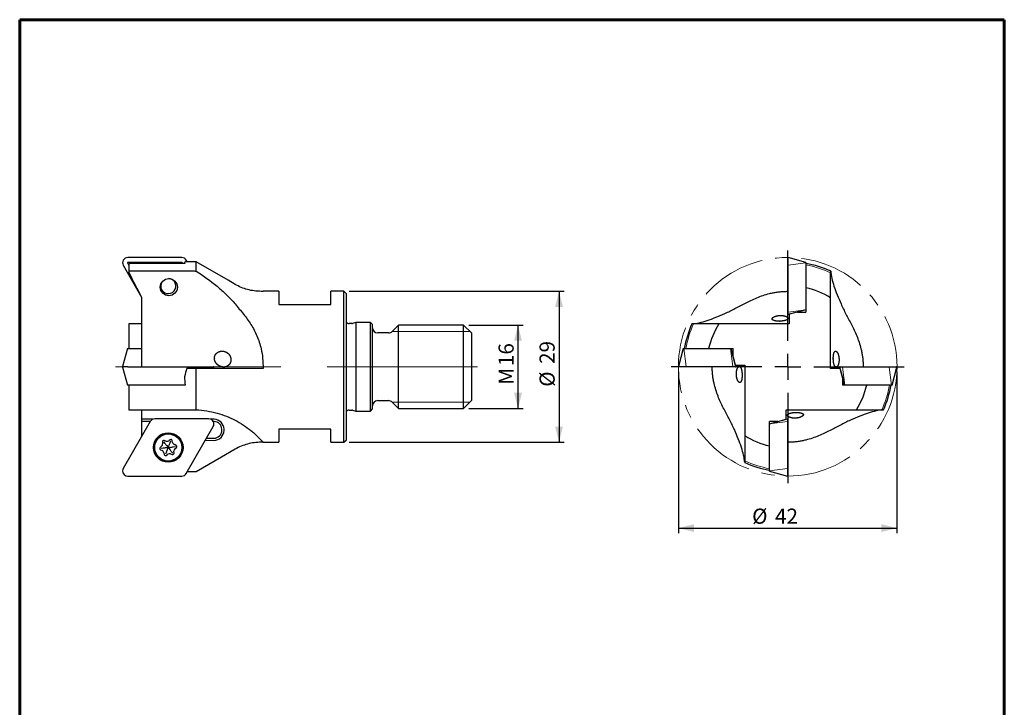
# Model space of a CAD drawing. Units: millimetres. Extents: x 15 to 204, y 6 to 291.
# Drawn here: x 15 to 204, y 159 to 291 of the extents above; entities that cross this region are included whole.
import ezdxf

# ---------------------------------------------------------------- set-up
doc = ezdxf.new("R2010")
doc.units = ezdxf.units.MM
doc.linetypes.add('CENTERX2', pattern=[20.32, 12.7, -2.54, 2.54, -2.54])
doc.layers.add('DÜNNE_LINIE', color=7, linetype='Continuous')
doc.styles.add('SLDTEXTSTYLE1', font='TXT', dxfattribs={"width": 0.75})
doc.dimstyles.new('SLDDIMSTYLE0', dxfattribs={"dimtxt": 2.910417, "dimasz": 3, "dimexe": 0, "dimexo": 0.0625, "dimgap": 0.727604, "dimtad": 1, "dimdec": 3, "dimrnd": 1e-09, "dimzin": 12, "dimdsep": 46, "dimtxsty": 'SLDTEXTSTYLE1', "dimsah": 1, "dimcen": 0.09, "dimadec": 0, "dimazin": 3, "dimtfac": 1, "dimtofl": 0, "dimtmove": 0, "dimatfit": 3, "dimfxl": 1, "dimfrac": 2, "dimtolj": 1, "dimtzin": 12, "dimarcsym": 0})

# ---------------------------------------------------------------- blocks, each defined once
blk = doc.blocks.new('_D')
at = {"layer": 'DÜNNE_LINIE', "color": 7}
for p, q in [((101, 232.77), (111.47, 232.77)), ((110.47, 216.77), (110.47, 232.77)), ((101, 216.77), (111.47, 216.77))]:
    blk.add_line(p, q, dxfattribs=at)
for points in [[(110.47, 232.77), (109.72, 229.77), (111.22, 229.77)], [(110.47, 216.77), (111.22, 219.77), (109.72, 219.77)]]:
    blk.add_solid(points, dxfattribs=at)
at = {"layer": 'DÜNNE_LINIE', "color": 7, "char_height": 2.91, "attachment_point": 1, "rotation": 90, "style": 'SLDTEXTSTYLE1'}
for s, insert in [('16', (106.72, 224.91)), ('M', (106.72, 221.34))]:
    blk.add_mtext(s, dxfattribs=dict(at, insert=insert))
blk = doc.blocks.new('_D_1')
at = {"layer": 'DÜNNE_LINIE', "color": 7}
for p, q in [((78, 239.27), (119.35, 239.27)), ((118.35, 239.27), (118.35, 210.27)), ((78, 210.27), (119.35, 210.27))]:
    blk.add_line(p, q, dxfattribs=at)
for points in [[(118.35, 239.27), (117.6, 236.27), (119.1, 236.27)], [(118.35, 210.27), (119.1, 213.27), (117.6, 213.27)]]:
    blk.add_solid(points, dxfattribs=at)
at = {"layer": 'DÜNNE_LINIE', "color": 7, "char_height": 2.91, "attachment_point": 1, "rotation": 90, "style": 'SLDTEXTSTYLE1'}
for s, insert in [('29', (114.6, 225.32)), ('%%c', (114.6, 220.93))]:
    blk.add_mtext(s, dxfattribs=dict(at, insert=insert))
blk = doc.blocks.new('_D_3')
at = {"layer": 'DÜNNE_LINIE', "color": 7}
for p, q in [((141.28, 223.77), (141.28, 192.78)), ((183.28, 223.77), (183.28, 192.78)), ((141.28, 193.78), (183.28, 193.78))]:
    blk.add_line(p, q, dxfattribs=at)
for points in [[(141.28, 193.78), (144.28, 193.03), (144.28, 194.53)], [(183.28, 193.78), (180.28, 194.53), (180.28, 193.03)]]:
    blk.add_solid(points, dxfattribs=at)
at = {"layer": 'DÜNNE_LINIE', "color": 7, "char_height": 2.91, "attachment_point": 1, "style": 'SLDTEXTSTYLE1'}
for s, insert in [('%%c', (155.45, 197.53, 0.1)), ('42', (159.85, 197.53, 0.1))]:
    blk.add_mtext(s, dxfattribs=dict(at, insert=insert))
blk = doc.blocks.new('SW_CENTERMARKSYMBOL_1')
at = {"layer": 'DÜNNE_LINIE', "color": 0}
for p, q in [((0, 5), (0, 22.37)), ((0, 0), (0, 2.5)), ((-5, 0), (-22.37, 0)), ((0, 0), (-2.5, 0)), ((0, 0), (0, -2.5)), ((0, 0), (2.5, 0)), ((5, 0), (22.37, 0)), ((0, -5), (0, -22.37))]:
    blk.add_line(p, q, dxfattribs=at)

msp = doc.modelspace()

# ---------------------------------------------------------------- linework, layer by layer
at = {"color": 7, "linetype": 'Continuous', "lineweight": 60}
for p, q in [((14.7199, 291.4435), (203.9022, 291.4435)), ((14.7199, 291.4435), (14.7199, 5.5565)), ((203.9022, 291.4435), (203.9022, 5.5565))]:
    msp.add_line(p, q, dxfattribs=at)
at = {"color": 7, "linetype": 'Continuous', "lineweight": 30}
for p, q in [((34.616, 244.2775), (37.9563, 238.4916)), ((35.4153, 244.7389), (35.704, 244.2387)), ((45.8614, 245.7547), (35.4691, 245.755)), ((45.8614, 244.8319), (35.4691, 244.8321)), ((35.704, 244.4262), (35.704, 242.9534)), ((46.5151, 244.6291), (35.9038, 244.6291)), ((46.0143, 244.6291), (45.9153, 244.8008)), ((46.9046, 244.9329), (46.7145, 245.2622)), ((48.6038, 244.9329), (46.829, 244.9329)), ((48.6038, 243.1655), (48.6038, 244.9329)), ((162.2843, 244.3226), (162.2843, 245.6647)), ((162.2843, 235.3225), (162.2843, 244.3226)), ((162.3081, 245.7352), (162.2861, 245.6749)), ((165.7843, 244.8321), (162.344, 245.7539)), ((165.7843, 244.8321), (165.7843, 244.7389)), ((165.7843, 244.7389), (165.7843, 239.9083)), ((35.9038, 243.1728), (47.8413, 243.1728)), ((61.4784, 239.262), (61.104, 239.262)), ((61.4801, 239.264), (61.4784, 239.262)), ((64.504, 239.2651), (61.4801, 239.2651)), ((64.504, 239.2651), (64.504, 236.7651)), ((77.004, 239.2651), (74.504, 239.2651)), ((74.504, 236.7651), (74.504, 239.2651)), ((77.504, 238.7651), (77.004, 239.2651)), ((77.004, 224.7651), (77.004, 239.2651)), ((77.504, 224.7651), (77.504, 238.7651)), ((165.7843, 239.9083), (165.7843, 235.2736)), ((38.204, 224.7651), (38.204, 237.992)), ((64.504, 236.7651), (74.504, 236.7651)), ((170.5298, 224.4651), (170.5298, 237.992)), ((162.2843, 234.8751), (162.2843, 235.3225)), ((162.2843, 234.8748), (162.2843, 234.8751)), ((162.2861, 234.8646), (162.3081, 234.8043)), ((165.7843, 235.7074), (162.344, 234.7855)), ((164.1843, 235.2736), (162.5843, 234.8499)), ((162.5843, 234.8499), (162.5843, 233.0106)), ((164.1843, 235.2786), (164.1843, 235.2736)), ((164.1843, 235.2736), (165.7843, 235.2736)), ((35.704, 233.0115), (35.704, 228.2655)), ((78.5054, 233.0651), (77.9975, 233.0651)), ((79.3308, 233.2651), (78.6607, 233.0856)), ((82.104, 233.2651), (79.3308, 233.2651)), ((79.3308, 233.2651), (79.3308, 216.2651)), ((82.504, 232.8651), (82.104, 233.2651)), ((82.104, 224.7651), (82.104, 233.2651)), ((82.504, 224.7651), (82.504, 232.8651)), ((87.504, 232.7651), (86.2969, 231.558)), ((100.004, 232.7651), (87.504, 232.7651)), ((87.504, 224.7651), (87.504, 232.7651)), ((101.504, 231.2651), (100.004, 232.7651)), ((100.004, 216.7651), (100.004, 232.7651)), ((162.5843, 233.0106), (149.0574, 233.0106)), ((85.5898, 231.2651), (83.504, 231.2651)), ((101.504, 231.2651), (101.504, 218.2651)), ((35.4069, 228.2651), (34.4851, 224.8249)), ((35.4069, 228.2651), (35.4153, 228.2651)), ((35.4153, 228.2651), (38.204, 228.2651)), ((142.2173, 228.2651), (141.2955, 224.8249)), ((142.2173, 228.2651), (142.3106, 228.2651)), ((142.3106, 228.2651), (147.1412, 228.2651)), ((147.1412, 228.2651), (151.7758, 228.2651)), ((151.3421, 228.2651), (152.2639, 224.8249)), ((151.7758, 226.6651), (151.7758, 228.2651)), ((151.7708, 226.6651), (151.7758, 226.6651)), ((151.7758, 226.6651), (152.1995, 225.0651)), ((34.4851, 224.7054), (35.4069, 221.2651)), ((34.5038, 224.7889), (34.5641, 224.7669)), ((34.5641, 224.7633), (34.5038, 224.7414)), ((35.4691, 224.7651), (34.5744, 224.7651)), ((35.4691, 224.7651), (45.8614, 224.7651)), ((41.3427, 224.7651), (44.6127, 224.7651)), ((44.6127, 224.7651), (45.1838, 224.7651)), ((45.8614, 224.7651), (46.6363, 224.7651)), ((46.6363, 224.7651), (51.8322, 224.7651)), ((48.6038, 224.4651), (46.829, 224.4651)), ((48.6038, 216.5035), (48.6038, 224.4651)), ((56.104, 224.4651), (48.6038, 224.4651)), ((51.8322, 224.7651), (51.952, 224.7651)), ((52.0226, 224.7414), (51.9623, 224.7633)), ((51.9769, 224.4651), (52.0413, 224.7054)), ((61.4784, 224.4651), (61.104, 224.4651)), ((77.004, 210.2651), (77.004, 224.7651)), ((77.504, 210.7651), (77.504, 224.7651)), ((82.104, 216.2651), (82.104, 224.7651)), ((82.504, 216.6651), (82.504, 224.7651)), ((87.504, 216.7651), (87.504, 224.7651)), ((141.3142, 224.7889), (141.3745, 224.7669)), ((142.7268, 224.7651), (141.3848, 224.7651)), ((151.727, 224.7651), (142.7268, 224.7651)), ((152.1743, 224.7651), (151.727, 224.7651)), ((152.1746, 224.7651), (152.1743, 224.7651)), ((152.1849, 224.7669), (152.2452, 224.7889)), ((152.1995, 225.0651), (154.0388, 225.0651)), ((154.0388, 225.0651), (154.0388, 211.5382)), ((172.3691, 224.4651), (170.5298, 224.4651)), ((173.2265, 221.2651), (172.3047, 224.7054)), ((172.3837, 224.7633), (172.3234, 224.7414)), ((172.7928, 222.8651), (172.3691, 224.4651)), ((172.394, 224.7651), (172.3943, 224.7651)), ((172.3943, 224.7651), (172.8417, 224.7651)), ((172.8417, 224.7651), (181.8418, 224.7651)), ((175.8684, 224.7651), (179.7095, 224.7651)), ((181.8418, 224.7651), (183.1838, 224.7651)), ((182.3513, 221.2651), (183.2731, 224.7054)), ((183.2544, 224.7414), (183.1941, 224.7633)), ((172.7928, 222.8651), (172.7928, 221.2651)), ((172.7978, 222.8651), (172.7928, 222.8651)), ((35.4691, 221.2651), (35.4069, 221.2651)), ((45.8614, 221.2651), (35.4691, 221.2651)), ((35.704, 221.265), (35.704, 216.5194)), ((45.9153, 221.2651), (45.8614, 221.2651)), ((46.0143, 221.2651), (45.9153, 221.2651)), ((46.5151, 221.2651), (46.0143, 221.2651)), ((177.4275, 221.2651), (172.7928, 221.2651)), ((182.258, 221.2651), (177.4275, 221.2651)), ((182.3513, 221.2651), (182.258, 221.2651)), ((83.504, 218.2651), (85.5898, 218.2651)), ((86.2969, 217.9722), (87.504, 216.7651)), ((100.004, 216.7651), (101.504, 218.2651)), ((35.9038, 216.5196), (47.8413, 216.5196)), ((38.204, 214.6804), (38.204, 216.5196)), ((77.9975, 216.4651), (78.5054, 216.4651)), ((78.6607, 216.4447), (79.3308, 216.2651)), ((79.3308, 216.2651), (82.104, 216.2651)), ((82.104, 216.2651), (82.504, 216.6651)), ((87.504, 216.7651), (100.004, 216.7651)), ((161.9843, 214.6804), (161.9843, 216.5196)), ((161.9843, 216.5196), (175.5112, 216.5196)), ((39.812, 214.2529), (34.616, 205.2528)), ((40.3128, 214.6804), (38.204, 214.6804)), ((38.204, 214.2566), (38.204, 214.6804)), ((39.8141, 214.2566), (38.204, 214.2566)), ((38.204, 211.4677), (38.204, 214.2566)), ((51.0573, 214.7458), (40.665, 214.7455)), ((52.0573, 214.6804), (51.4102, 214.6804)), ((52.0573, 214.2566), (51.9084, 214.2566)), ((158.7843, 213.8229), (162.2246, 214.7447)), ((160.3843, 214.2566), (158.7843, 214.2566)), ((158.7843, 209.622), (158.7843, 214.2566)), ((160.3843, 214.2566), (161.9843, 214.6804)), ((160.3843, 214.2516), (160.3843, 214.2566)), ((162.2825, 214.6657), (162.2605, 214.726)), ((162.2843, 214.6554), (162.2843, 214.6552)), ((162.2843, 214.6552), (162.2843, 214.2078)), ((162.2843, 214.2078), (162.2843, 205.2077)), ((46.7145, 204.2681), (51.9104, 213.2682)), ((53.5573, 212.5566), (53.5573, 212.7566)), ((53.9811, 212.5566), (53.9811, 212.7566)), ((74.504, 212.7651), (64.504, 212.7651)), ((64.504, 212.7651), (64.504, 210.2651)), ((74.504, 210.2651), (74.504, 212.7651)), ((38.204, 211.5382), (37.9563, 211.0387)), ((42.152, 210.3476), (42.1771, 209.9834)), ((42.6723, 210.0176), (42.4014, 210.3648)), ((42.8258, 210.4897), (42.4786, 210.6025)), ((43.649, 210.7664), (43.3462, 210.5626)), ((43.6234, 210.1508), (43.7886, 210.559)), ((44.109, 210.254), (44.0331, 210.611)), ((50.398, 210.6486), (52.039, 210.633)), ((50.6413, 211.07), (52.0431, 211.0567)), ((61.4784, 210.2682), (61.104, 210.2682)), ((61.4803, 210.2651), (64.504, 210.2651)), ((74.504, 210.2651), (77.004, 210.2651)), ((77.004, 210.2651), (77.504, 210.7651)), ((41.98, 209.4963), (41.7087, 209.2521)), ((41.7662, 208.8417), (42.0941, 208.6814)), ((42.3121, 209.1273), (41.876, 209.0663)), ((42.4174, 208.2671), (42.4933, 207.91)), ((42.903, 208.3703), (42.7378, 207.962)), ((43.8541, 208.5035), (44.1251, 208.1563)), ((44.2143, 209.3937), (44.6504, 209.4548)), ((44.3745, 208.1735), (44.3494, 208.5376)), ((44.7603, 209.6794), (44.4324, 209.8397)), ((44.5465, 209.0248), (44.8177, 209.269)), ((158.7843, 204.7914), (158.7843, 209.622)), ((42.8774, 207.7546), (43.1802, 207.9584)), ((43.7007, 208.0313), (44.0478, 207.9185)), ((48.6038, 204.5974), (46.9046, 204.5974)), ((158.7843, 204.6981), (158.7843, 204.7914)), ((158.7843, 204.6981), (162.2246, 203.7763)), ((162.2843, 205.2077), (162.2843, 203.8656)), ((35.4691, 203.7753), (45.8614, 203.7756)), ((162.2605, 203.795), (162.2825, 203.8554))]:
    msp.add_line(p, q, dxfattribs=at)
at = {"color": 8, "linetype": 'Continuous', "lineweight": 0}
for p, q in [((162.2861, 245.6749), (162.2861, 244.3175)), ((162.3081, 244.2873), (162.2861, 244.3175)), ((162.2861, 244.3175), (162.2861, 235.3173)), ((162.3081, 244.2873), (162.3081, 245.7352)), ((162.3081, 235.2872), (162.3081, 244.2873)), ((162.344, 245.7539), (162.344, 244.278)), ((165.7843, 244.7389), (162.344, 244.278)), ((162.344, 244.278), (162.344, 235.2778)), ((162.2861, 235.3173), (162.3081, 235.2872)), ((162.2861, 235.3173), (162.2861, 234.8648)), ((162.2861, 234.8648), (162.3081, 234.8045)), ((162.2861, 234.8648), (162.2861, 234.8646)), ((162.3081, 234.8045), (162.3081, 235.2872)), ((162.3081, 234.8043), (162.3081, 234.8045)), ((165.7843, 235.7387), (162.344, 235.2778)), ((165.7843, 235.7076), (162.344, 234.7858)), ((162.344, 235.2778), (162.344, 234.7858)), ((162.344, 234.7858), (162.344, 234.7855)), ((142.3106, 228.2651), (142.7715, 224.8249)), ((151.3107, 228.2651), (151.7716, 224.8249)), ((151.3418, 228.2651), (152.2636, 224.8249)), ((141.2955, 224.8249), (142.7715, 224.8249)), ((142.7621, 224.7889), (141.3142, 224.7889)), ((141.3745, 224.7669), (142.732, 224.7669)), ((142.7621, 224.7889), (142.732, 224.7669)), ((142.732, 224.7669), (151.7321, 224.7669)), ((151.7623, 224.7889), (142.7621, 224.7889)), ((142.7715, 224.8249), (151.7716, 224.8249)), ((151.7321, 224.7669), (151.7623, 224.7889)), ((151.7321, 224.7669), (152.1846, 224.7669)), ((152.2449, 224.7889), (151.7623, 224.7889)), ((151.7716, 224.8249), (152.2636, 224.8249)), ((152.1846, 224.7669), (152.2449, 224.7889)), ((152.1846, 224.7669), (152.1849, 224.7669)), ((152.2452, 224.7889), (152.2449, 224.7889)), ((152.2636, 224.8249), (152.2639, 224.8249)), ((172.305, 224.7054), (172.3047, 224.7054)), ((172.797, 224.7054), (172.305, 224.7054)), ((173.2268, 221.2651), (172.305, 224.7054)), ((172.3234, 224.7414), (172.3237, 224.7414)), ((172.384, 224.7633), (172.3237, 224.7414)), ((172.3237, 224.7414), (172.8064, 224.7414)), ((172.384, 224.7633), (172.3837, 224.7633)), ((172.8365, 224.7633), (172.384, 224.7633)), ((181.7971, 224.7054), (172.797, 224.7054)), ((173.2579, 221.2651), (172.797, 224.7054)), ((172.8365, 224.7633), (172.8064, 224.7414)), ((172.8064, 224.7414), (181.8065, 224.7414)), ((181.8367, 224.7633), (172.8365, 224.7633)), ((183.2731, 224.7054), (181.7971, 224.7054)), ((182.258, 221.2651), (181.7971, 224.7054)), ((181.8065, 224.7414), (181.8367, 224.7633)), ((181.8065, 224.7414), (183.2544, 224.7414)), ((183.1941, 224.7633), (181.8367, 224.7633)), ((158.7843, 213.8226), (162.2246, 214.7445)), ((158.7843, 213.7915), (162.2246, 214.2524)), ((162.2246, 214.7445), (162.2246, 214.7447)), ((162.2246, 214.2524), (162.2246, 214.7445)), ((162.2246, 205.2523), (162.2246, 214.2524)), ((162.2605, 214.726), (162.2605, 214.7257)), ((162.2605, 214.7257), (162.2605, 214.2431)), ((162.2825, 214.6654), (162.2605, 214.7257)), ((162.2605, 214.2431), (162.2605, 205.2429)), ((162.2825, 214.2129), (162.2605, 214.2431)), ((162.2825, 214.6654), (162.2825, 214.6657)), ((162.2825, 214.2129), (162.2825, 214.6654)), ((162.2825, 205.2128), (162.2825, 214.2129)), ((158.7843, 204.7914), (162.2246, 205.2523)), ((162.2246, 203.7763), (162.2246, 205.2523)), ((162.2605, 205.2429), (162.2605, 203.795)), ((162.2605, 205.2429), (162.2825, 205.2128)), ((162.2825, 203.8554), (162.2825, 205.2128))]:
    msp.add_line(p, q, dxfattribs=at)
at = {"color": 7, "linetype": 'Continuous', "lineweight": 0}
for p, q in [((86.2969, 231.5401), (101.229, 231.5401)), ((86.2969, 217.9901), (101.229, 217.9901))]:
    msp.add_line(p, q, dxfattribs=at)
at = {"color": 7, "linetype": 'Continuous', "lineweight": 30, "flags": 128}
for points in [[(46.5151, 244.6291), (46.4653, 244.7155), (46.4237, 244.7876), (46.3903, 244.8454)], [(56.104, 240.602), (54.7579, 241.3794), (48.6038, 244.9329)], [(56.104, 208.9282), (53.4669, 207.4054), (48.6038, 204.5974)]]:
    msp.add_lwpolyline(points, dxfattribs=at)
at = {"color": 7, "linetype": 'Continuous', "lineweight": 30}
for centre, radius in [((43.3723, 240.0696), 1.65), ((43.2632, 209.2605), 2.8382), ((43.2632, 209.2605), 2.75), ((43.2632, 209.2605), 2.6)]:
    msp.add_circle(centre, radius, dxfattribs=at)
for centre, radius, start, end in [((35.4691, 244.7699), 0.985, 89.998513, 209.998513), ((35.4691, 244.7699), 0.0622, 89.998513, 209.998513), ((45.8614, 244.7697), 0.985, 29.998513, 89.998513), ((45.8614, 244.7697), 0.0622, 29.998513, 89.998513), ((162.3143, 245.6647), 0.03, 160, 180), ((162.3363, 245.725), 0.03, 75, 160), ((162.2843, 224.7651), 20.17, 65.870513, 80.007164), ((43.2632, 240.2697), 1.45, 149.354536, 256.121232), ((43.2632, 240.2697), 1.45, 256.121232, 87.852142), ((162.2843, 224.7651), 15.5865, 58.06104, 77.023388), ((162.3143, 234.8748), 0.03, 180, 200), ((162.3363, 234.8148), 0.03, 200, 285), ((162.3363, 234.8145), 0.03, 200, 285), ((77.9975, 233.6651), 0.6, 214.670223, 270), ((78.5054, 233.6651), 0.6, 270, 285), ((162.2843, 224.7651), 20.17, 155.870513, 170.007164), ((162.2843, 224.7651), 15.5865, 148.06104, 167.023388), ((83.504, 232.2651), 1, 180, 270), ((85.5898, 232.2651), 1, 270, 315), ((34.5141, 224.8171), 0.03, 165, 250), ((34.5141, 224.7132), 0.03, 110, 195), ((34.5744, 224.7951), 0.03, 250, 270), ((34.5744, 224.7351), 0.03, 90, 110), ((51.952, 224.7351), 0.03, 70, 90), ((52.0123, 224.7132), 0.03, 345, 70), ((141.3245, 224.8171), 0.03, 165, 250), ((141.3848, 224.7951), 0.03, 250, 270), ((152.1746, 224.7951), 0.03, 270, 290), ((152.2347, 224.8171), 0.03, 290, 15), ((152.2349, 224.8171), 0.03, 290, 15), ((172.3337, 224.7132), 0.03, 110, 195), ((172.334, 224.7132), 0.03, 110, 195), ((172.394, 224.7351), 0.03, 90, 110), ((183.1838, 224.7351), 0.03, 70, 90), ((183.2441, 224.7132), 0.03, 345, 70), ((162.2843, 224.7651), 15.5865, 328.06104, 347.023388), ((162.2843, 224.7651), 20.17, 335.870513, 350.007164), ((83.504, 217.2651), 1, 90, 180), ((85.5898, 217.2651), 1, 45, 90), ((77.9975, 215.8651), 0.6, 90, 145.329777), ((78.5054, 215.8651), 0.6, 75, 90), ((40.665, 213.7605), 0.985, 90.001487, 150.001487), ((51.0573, 213.7607), 0.985, 330.001487, 90.001487), ((52.0573, 212.7566), 1.9237, 0, 90), ((52.0573, 212.7566), 1.5, 0, 90), ((162.2324, 214.7158), 0.03, 20, 105), ((162.2324, 214.7155), 0.03, 20, 105), ((162.2543, 214.6554), 0.03, 360, 20), ((52.0573, 212.5566), 1.9237, 269.455111, 0), ((52.0573, 212.5566), 1.5, 269.455111, 0), ((42.4014, 210.3648), 0.25, 71.998847, 183.943913), ((43.0112, 211.0604), 0.6, 251.998847, 303.943913), ((43.7886, 210.559), 0.25, 11.998847, 123.943913), ((44.6959, 210.3787), 0.6, 191.998847, 243.943913), ((162.2843, 224.7651), 15.5865, 238.06104, 257.023388), ((41.876, 209.0663), 0.25, 131.998847, 243.943913), ((41.5785, 209.9422), 0.6, 311.998847, 3.943913), ((41.8305, 208.1423), 0.6, 11.998847, 63.943913), ((44.1251, 208.1563), 0.25, 251.998847, 3.943913), ((44.9479, 208.5789), 0.6, 131.998847, 183.943913), ((44.6504, 209.4548), 0.25, 311.998847, 63.943913), ((42.7378, 207.962), 0.25, 191.998847, 303.943913), ((43.5152, 207.4607), 0.6, 71.998847, 123.943913), ((162.2843, 224.7651), 20.17, 245.870513, 260.007164), ((35.4691, 204.7603), 0.985, 150.001487, 180.001487), ((35.4691, 204.7603), 0.985, 180.001487, 270.001487), ((45.8614, 204.7606), 0.985, 270.001487, 330.001487), ((162.2324, 203.8053), 0.03, 255, 340), ((162.2543, 203.8656), 0.03, 340, 0)]:
    msp.add_arc(centre, radius, start, end, dxfattribs=at)
at = {"color": 8, "linetype": 'Continuous', "lineweight": 0}
for centre, radius, start, end in [((162.293, 244.3228), 0.00871, 181.223498, 217.631349), ((162.3353, 244.3181), 0.0411, 228.529638, 282.29346), ((162.2843, 224.7651), 19.8703, 65.482764, 79.854839), ((162.293, 235.3227), 0.00871, 181.226192, 217.628655), ((162.3143, 234.8751), 0.03, 180, 200), ((162.3353, 235.318), 0.0411, 228.524999, 282.298098), ((162.2843, 224.7651), 19.8703, 155.482764, 169.854839), ((142.7266, 224.7738), 0.00871, 271.223498, 307.631349), ((142.7313, 224.8161), 0.0411, 318.529638, 12.29346), ((151.7268, 224.7738), 0.00871, 271.226192, 307.628655), ((151.7315, 224.8161), 0.0411, 318.524999, 12.298098), ((152.1743, 224.7951), 0.03, 270, 290), ((172.3943, 224.7351), 0.03, 90, 110), ((172.8371, 224.7142), 0.0411, 138.524999, 192.298098), ((172.8418, 224.7564), 0.00871, 91.226192, 127.628655), ((181.8373, 224.7142), 0.0411, 138.529638, 192.29346), ((181.842, 224.7564), 0.00871, 91.223498, 127.631349), ((162.2843, 224.7651), 19.8703, 335.482764, 349.854839), ((162.2333, 214.2123), 0.0411, 48.524999, 102.298098), ((162.2543, 214.6552), 0.03, 0, 20), ((162.2756, 214.2076), 0.00871, 1.226192, 37.628655), ((162.2843, 224.7651), 19.8703, 245.482764, 259.854839), ((162.2333, 205.2122), 0.0411, 48.529638, 102.29346), ((162.2756, 205.2075), 0.00871, 1.223498, 37.631349)]:
    msp.add_arc(centre, radius, start, end, dxfattribs=at)
at = {"color": 7, "linetype": 'Continuous', "lineweight": 30}
for centre, major_axis, ratio, start_param, end_param in [((58.5639, 224.7651), (-12.3855, 19.9762), 0.22519304, 6.15933384, 6.2387989), ((58.5639, 224.7651), (8.5344, 19.6952), 0.50976628, 1.80307383, 1.88253889), ((57.9829, 224.7651), (0, 20.17), 0.57731566, 1.66513551, 1.74520421)]:
    msp.add_ellipse(centre, major_axis=major_axis, ratio=ratio, start_param=start_param, end_param=end_param, dxfattribs=at)
for points, knots in [([(35.9038, 244.6291), (35.8858, 244.6278), (35.8568, 244.6255), (35.8191, 244.6109), (35.7903, 244.5944), (35.7644, 244.5729), (35.7425, 244.5475), (35.7247, 244.5184), (35.7122, 244.4868), (35.7049, 244.455), (35.7046, 244.434), (35.7044, 244.4244)], [0, 0, 0, 0, 0.16973802, 0.27270227, 0.37860893, 0.48235097, 0.58902252, 0.69419614, 0.80234019, 0.90902601, 1, 1, 1, 1]), ([(35.7308, 242.8438), (35.6964, 242.9092), (35.6953, 242.9912), (35.7442, 243.0908), (35.7689, 243.1199), (35.8298, 243.1609), (35.8668, 243.1728), (35.9038, 243.1728)], [0, 0, 0, 0, 0.5, 0.5, 0.75, 0.75, 1, 1, 1, 1]), ([(48.6038, 243.1655), (50.0134, 242.2466), (51.3631, 241.2812), (53.2673, 239.7106), (53.8825, 239.1648), (55.0433, 238.0361), (55.5915, 237.4511), (56.104, 236.838)], [0, 0, 0, 0, 0.5, 0.5, 0.75, 0.75, 1, 1, 1, 1]), ([(170.5298, 242.8438), (170.5298, 242.9092), (170.5298, 242.9912), (170.5298, 243.0908), (170.5298, 243.1199), (170.5298, 243.1609), (170.5298, 243.1728), (170.5298, 243.1728)], [0, 0, 0, 0, 0.5, 0.5, 0.75, 0.75, 1, 1, 1, 1]), ([(170.546, 243.1655), (170.6057, 242.2466), (170.8286, 241.2812), (171.3545, 239.7106), (171.5624, 239.1648), (172.0216, 238.0361), (172.2735, 237.4511), (172.5383, 236.838)], [0, 0, 0, 0, 0.5, 0.5, 0.75, 0.75, 1, 1, 1, 1]), ([(61.104, 239.262), (60.6666, 239.262), (60.2297, 239.2906), (59.3583, 239.4058), (58.9311, 239.4914), (58.0933, 239.7162), (57.6827, 239.8556), (56.8782, 240.1885), (56.4817, 240.3839), (56.104, 240.602)], [0, 0, 0, 0, 0.25, 0.25, 0.5, 0.5, 0.75, 0.75, 1, 1, 1, 1]), ([(150.2115, 235.0191), (150.8651, 235.3014), (151.5045, 235.6181), (152.8026, 236.2922), (153.4615, 236.6494), (154.5007, 237.1817), (154.8555, 237.3585), (155.588, 237.7037), (155.9672, 237.8728), (157.1313, 238.3499), (157.9437, 238.6285), (158.8027, 238.841)], [0, 0, 0, 0, 0.25, 0.25, 0.5, 0.5, 0.625, 0.625, 0.75, 0.75, 1, 1, 1, 1]), ([(158.8027, 238.841), (158.9216, 238.8694), (159.1594, 238.9264), (159.521, 239.0008), (159.8855, 239.0669), (160.2552, 239.1241), (160.6297, 239.1721), (161.0087, 239.2105), (161.3893, 239.2393), (161.7789, 239.2576), (162.0775, 239.2659), (162.2486, 239.2644), (162.2843, 239.264)], [0, 0, 0, 0, 0.10581723, 0.21169742, 0.31757805, 0.42339593, 0.53127715, 0.63922402, 0.74717114, 0.85505269, 0.96978835, 1, 1, 1, 1]), ([(56.104, 236.838), (56.6504, 236.1843), (57.1927, 235.5449), (58.2214, 234.2468), (58.7075, 233.5879), (59.367, 232.5488), (59.5753, 232.1939), (59.9654, 231.4615), (60.1478, 231.0822), (60.6443, 229.9181), (60.909, 229.1058), (61.104, 228.2467)], [0, 0, 0, 0, 0.25, 0.25, 0.5, 0.5, 0.625, 0.625, 0.75, 0.75, 1, 1, 1, 1]), ([(172.5383, 236.838), (172.8206, 236.1843), (173.1373, 235.5449), (173.8114, 234.2468), (174.1686, 233.5879), (174.7009, 232.5488), (174.8776, 232.1939), (175.2229, 231.4615), (175.392, 231.0822), (175.8691, 229.9181), (176.1476, 229.1058), (176.3601, 228.2467)], [0, 0, 0, 0, 0.25, 0.25, 0.5, 0.5, 0.625, 0.625, 0.75, 0.75, 1, 1, 1, 1]), ([(143.8839, 233.0268), (144.8029, 233.0866), (145.7683, 233.3095), (147.3389, 233.8353), (147.8846, 234.0432), (149.0133, 234.5024), (149.5984, 234.7543), (150.2115, 235.0191)], [0, 0, 0, 0, 0.5, 0.5, 0.75, 0.75, 1, 1, 1, 1]), ([(160.7535, 233.528), (160.5409, 233.528), (160.4368, 233.531), (160.2329, 233.5434), (160.133, 233.5528), (159.9487, 233.5774), (159.8618, 233.5929), (159.7056, 233.6292), (159.6364, 233.6499), (159.331, 233.7661), (159.2381, 233.8961), (159.3073, 234.1038), (159.3656, 234.176), (159.4998, 234.2793), (159.5522, 234.3129), (159.673, 234.378), (159.7415, 234.4094), (159.8898, 234.4669), (159.9701, 234.4934), (160.1439, 234.541), (160.2373, 234.5619), (160.5253, 234.6124), (160.7371, 234.631), (161.1552, 234.6291), (161.3662, 234.6084), (161.6482, 234.5508), (161.7379, 234.527), (161.8986, 234.4733), (161.9717, 234.4429), (162.0988, 234.3775), (162.152, 234.343), (162.2393, 234.2715), (162.2729, 234.2344), (162.3425, 234.1246), (162.3485, 234.0513), (162.2605, 233.8487), (162.0622, 233.735), (161.6953, 233.6358), (161.6146, 233.6177), (161.4438, 233.5864), (161.3537, 233.5731), (161.1632, 233.5511), (161.0621, 233.5425), (160.8579, 233.531), (160.7535, 233.528), (160.5409, 233.528)], [-0.03125, -0.03125, 0, 0, 0.03125, 0.03125, 0.0625, 0.0625, 0.09375, 0.09375, 0.125, 0.125, 0.25, 0.25, 0.3125, 0.3125, 0.34375, 0.34375, 0.375, 0.375, 0.40625, 0.40625, 0.4375, 0.4375, 0.5, 0.5, 0.5625, 0.5625, 0.59375, 0.59375, 0.625, 0.625, 0.65625, 0.65625, 0.6875, 0.6875, 0.75, 0.75, 0.875, 0.875, 0.90625, 0.90625, 0.9375, 0.9375, 0.96875, 0.96875, 1, 1, 1.03125, 1.03125]), ([(35.7308, 233.0106), (35.7268, 233.0106), (35.7173, 233.0106), (35.7084, 233.0106), (35.7036, 233.0106), (35.7044, 233.0106), (35.7046, 233.0106)], [0, 0, 0, 0, 0.24716672, 0.5843289, 0.92154301, 1, 1, 1, 1]), ([(144.2056, 233.0106), (144.1403, 233.0106), (144.0578, 233.0106), (143.9589, 233.0106), (143.9297, 233.0106), (143.8883, 233.0106), (143.8767, 233.0106), (143.8767, 233.0106)], [0, 0, 0, 0, 0.5, 0.5, 0.75, 0.75, 1, 1, 1, 1]), ([(52.1258, 226.2959), (52.1258, 226.5085), (52.1382, 226.6127), (52.1881, 226.8166), (52.2261, 226.9165), (52.3231, 227.1007), (52.3832, 227.1876), (52.5202, 227.3438), (52.5964, 227.4131), (53.013, 227.7184), (53.4329, 227.8114), (54.0222, 227.7421), (54.2157, 227.6838), (54.4798, 227.5497), (54.5638, 227.4973), (54.7234, 227.3764), (54.7987, 227.3079), (54.9344, 227.1597), (54.9957, 227.0794), (55.1045, 226.9056), (55.1516, 226.8122), (55.2646, 226.5241), (55.305, 226.3124), (55.3008, 225.8943), (55.2559, 225.6832), (55.1268, 225.4012), (55.0728, 225.3116), (54.9491, 225.1508), (54.8782, 225.0778), (54.7221, 224.9507), (54.6384, 224.8974), (54.4602, 224.8101), (54.3658, 224.7765), (54.0787, 224.707), (53.8766, 224.701), (53.2857, 224.7889), (52.9052, 224.9872), (52.5446, 225.3541), (52.4771, 225.4348), (52.358, 225.6057), (52.3061, 225.6958), (52.2195, 225.8863), (52.1848, 225.9873), (52.1383, 226.1915), (52.1258, 226.2959), (52.1258, 226.5085)], [-0.03125, -0.03125, 0, 0, 0.03125, 0.03125, 0.0625, 0.0625, 0.09375, 0.09375, 0.125, 0.125, 0.25, 0.25, 0.3125, 0.3125, 0.34375, 0.34375, 0.375, 0.375, 0.40625, 0.40625, 0.4375, 0.4375, 0.5, 0.5, 0.5625, 0.5625, 0.59375, 0.59375, 0.625, 0.625, 0.65625, 0.65625, 0.6875, 0.6875, 0.75, 0.75, 0.875, 0.875, 0.90625, 0.90625, 0.9375, 0.9375, 0.96875, 0.96875, 1, 1, 1.03125, 1.03125]), ([(61.104, 228.2467), (61.2433, 227.6332), (61.3412, 227.011), (61.4645, 225.7504), (61.49, 225.112), (61.4784, 224.4651)], [0, 0, 0, 0, 0.5, 0.5, 1, 1, 1, 1]), ([(171.0472, 226.2959), (171.0472, 226.5085), (171.0502, 226.6127), (171.0625, 226.8166), (171.072, 226.9165), (171.0966, 227.1007), (171.1121, 227.1876), (171.1484, 227.3438), (171.169, 227.4131), (171.2853, 227.7184), (171.4153, 227.8114), (171.623, 227.7421), (171.6952, 227.6838), (171.7984, 227.5497), (171.832, 227.4973), (171.8972, 227.3764), (171.9286, 227.3079), (171.9861, 227.1597), (172.0126, 227.0794), (172.0601, 226.9056), (172.0811, 226.8122), (172.1316, 226.5241), (172.1502, 226.3124), (172.1482, 225.8943), (172.1276, 225.6832), (172.07, 225.4012), (172.0462, 225.3116), (171.9925, 225.1508), (171.9621, 225.0778), (171.8966, 224.9507), (171.8622, 224.8974), (171.7906, 224.8101), (171.7536, 224.7765), (171.6438, 224.707), (171.5705, 224.701), (171.3679, 224.7889), (171.2542, 224.9872), (171.155, 225.3541), (171.1369, 225.4348), (171.1056, 225.6057), (171.0923, 225.6958), (171.0703, 225.8863), (171.0617, 225.9873), (171.0502, 226.1915), (171.0472, 226.2959), (171.0472, 226.5085)], [-0.03125, -0.03125, 0, 0, 0.03125, 0.03125, 0.0625, 0.0625, 0.09375, 0.09375, 0.125, 0.125, 0.25, 0.25, 0.3125, 0.3125, 0.34375, 0.34375, 0.375, 0.375, 0.40625, 0.40625, 0.4375, 0.4375, 0.5, 0.5, 0.5625, 0.5625, 0.59375, 0.59375, 0.625, 0.625, 0.65625, 0.65625, 0.6875, 0.6875, 0.75, 0.75, 0.875, 0.875, 0.90625, 0.90625, 0.9375, 0.9375, 0.96875, 0.96875, 1, 1, 1.03125, 1.03125]), ([(176.3601, 228.2467), (176.3888, 228.1268), (176.4463, 227.887), (176.5212, 227.5222), (176.5877, 227.1543), (176.6447, 226.7836), (176.6928, 226.4067), (176.7312, 226.0238), (176.76, 225.6353), (176.7775, 225.2455), (176.7851, 224.9553), (176.7836, 224.7951), (176.7834, 224.7651)], [0, 0, 0, 0, 0.10671668, 0.2135298, 0.32037579, 0.42719012, 0.53390798, 0.64399302, 0.75418244, 0.864407, 0.97459684, 1, 1, 1, 1]), ([(61.104, 224.4651), (60.6666, 224.4651), (60.2297, 224.4651), (59.3583, 224.4651), (58.9311, 224.4651), (58.0933, 224.4651), (57.6827, 224.4651), (56.8782, 224.4651), (56.4817, 224.4651), (56.104, 224.4651)], [0, 0, 0, 0, 0.25, 0.25, 0.5, 0.5, 0.75, 0.75, 1, 1, 1, 1]), ([(148.2085, 221.2836), (148.18, 221.4024), (148.123, 221.6402), (148.0486, 222.0018), (147.9825, 222.3663), (147.9254, 222.736), (147.8774, 223.1105), (147.8389, 223.4895), (147.8102, 223.8701), (147.7918, 224.2598), (147.7835, 224.5583), (147.7851, 224.7295), (147.7854, 224.7651)], [0, 0, 0, 0, 0.10581723, 0.211697417, 0.317578054, 0.423395931, 0.531277145, 0.639224022, 0.747171143, 0.855052695, 0.969788355, 1, 1, 1, 1]), ([(153.5215, 223.2344), (153.5215, 223.0217), (153.5184, 222.9176), (153.5061, 222.7137), (153.4966, 222.6138), (153.472, 222.4295), (153.4565, 222.3427), (153.4202, 222.1864), (153.3996, 222.1172), (153.2833, 221.8118), (153.1534, 221.7189), (152.9456, 221.7882), (152.8734, 221.8465), (152.7702, 221.9806), (152.7366, 222.033), (152.6714, 222.1538), (152.64, 222.2224), (152.5825, 222.3706), (152.556, 222.4509), (152.5085, 222.6247), (152.4876, 222.7181), (152.4371, 223.0062), (152.4185, 223.2179), (152.4204, 223.636), (152.441, 223.8471), (152.4986, 224.129), (152.5224, 224.2187), (152.5762, 224.3795), (152.6066, 224.4525), (152.672, 224.5796), (152.7064, 224.6329), (152.778, 224.7201), (152.815, 224.7538), (152.9248, 224.8233), (152.9982, 224.8293), (153.2008, 224.7414), (153.3144, 224.5431), (153.4136, 224.1762), (153.4317, 224.0954), (153.463, 223.9246), (153.4763, 223.8345), (153.4983, 223.644), (153.5069, 223.5429), (153.5184, 223.3387), (153.5215, 223.2344), (153.5215, 223.0217)], [-0.03125, -0.03125, 0, 0, 0.03125, 0.03125, 0.0625, 0.0625, 0.09375, 0.09375, 0.125, 0.125, 0.25, 0.25, 0.3125, 0.3125, 0.34375, 0.34375, 0.375, 0.375, 0.40625, 0.40625, 0.4375, 0.4375, 0.5, 0.5, 0.5625, 0.5625, 0.59375, 0.59375, 0.625, 0.625, 0.65625, 0.65625, 0.6875, 0.6875, 0.75, 0.75, 0.875, 0.875, 0.90625, 0.90625, 0.9375, 0.9375, 0.96875, 0.96875, 1, 1, 1.03125, 1.03125]), ([(152.0303, 212.6923), (151.748, 213.3459), (151.4313, 213.9854), (150.7573, 215.2835), (150.4, 215.9423), (149.8677, 216.9815), (149.691, 217.3364), (149.3458, 218.0688), (149.1767, 218.4481), (148.6995, 219.6121), (148.421, 220.4245), (148.2085, 221.2836)], [0, 0, 0, 0, 0.25, 0.25, 0.5, 0.5, 0.625, 0.625, 0.75, 0.75, 1, 1, 1, 1]), ([(35.7041, 216.5196), (35.7041, 216.5196), (35.703, 216.5196), (35.7068, 216.5196), (35.7163, 216.5196), (35.7332, 216.5196), (35.7556, 216.5196), (35.7832, 216.5196), (35.8162, 216.5196), (35.8569, 216.5196), (35.8876, 216.5196), (35.9038, 216.5196)], [0, 0, 0, 0, 0.00374383, 0.12411059, 0.24796222, 0.36795756, 0.49187678, 0.60438989, 0.72084335, 0.8525686, 1, 1, 1, 1]), ([(48.6038, 216.5035), (50.0134, 216.4437), (51.3631, 216.2208), (53.2673, 215.695), (53.8825, 215.4871), (55.0433, 215.0279), (55.5915, 214.7759), (56.104, 214.5111)], [0, 0, 0, 0, 0.5, 0.5, 0.75, 0.75, 1, 1, 1, 1]), ([(163.8151, 216.0023), (164.0277, 216.0023), (164.1319, 215.9993), (164.3358, 215.9869), (164.4356, 215.9775), (164.6199, 215.9528), (164.7068, 215.9373), (164.863, 215.901), (164.9323, 215.8804), (165.2376, 215.7642), (165.3305, 215.6342), (165.2613, 215.4264), (165.203, 215.3542), (165.0688, 215.251), (165.0164, 215.2174), (164.8956, 215.1523), (164.8271, 215.1209), (164.6789, 215.0633), (164.5986, 215.0369), (164.4247, 214.9893), (164.3313, 214.9684), (164.0433, 214.9179), (163.8315, 214.8993), (163.4135, 214.9012), (163.2024, 214.9219), (162.9204, 214.9794), (162.8308, 215.0033), (162.67, 215.057), (162.5969, 215.0874), (162.4698, 215.1528), (162.4166, 215.1872), (162.3293, 215.2588), (162.2957, 215.2959), (162.2261, 215.4056), (162.2201, 215.479), (162.3081, 215.6816), (162.5064, 215.7952), (162.8733, 215.8945), (162.954, 215.9125), (163.1249, 215.9439), (163.2149, 215.9572), (163.4054, 215.9791), (163.5065, 215.9878), (163.7107, 215.9993), (163.8151, 216.0023), (164.0277, 216.0023)], [-0.03125, -0.03125, 0, 0, 0.03125, 0.03125, 0.0625, 0.0625, 0.09375, 0.09375, 0.125, 0.125, 0.25, 0.25, 0.3125, 0.3125, 0.34375, 0.34375, 0.375, 0.375, 0.40625, 0.40625, 0.4375, 0.4375, 0.5, 0.5, 0.5625, 0.5625, 0.59375, 0.59375, 0.625, 0.625, 0.65625, 0.65625, 0.6875, 0.6875, 0.75, 0.75, 0.875, 0.875, 0.90625, 0.90625, 0.9375, 0.9375, 0.96875, 0.96875, 1, 1, 1.03125, 1.03125]), ([(180.6847, 216.5035), (179.7657, 216.4437), (178.8003, 216.2208), (177.2297, 215.695), (176.684, 215.4871), (175.5553, 215.0279), (174.9702, 214.7759), (174.3571, 214.5111)], [0, 0, 0, 0, 0.5, 0.5, 0.75, 0.75, 1, 1, 1, 1]), ([(180.363, 216.5196), (180.4282, 216.5196), (180.5107, 216.5196), (180.6097, 216.5196), (180.6389, 216.5196), (180.6801, 216.5196), (180.6919, 216.5196), (180.6919, 216.5196)], [0, 0, 0, 0, 0.5, 0.5, 0.75, 0.75, 1, 1, 1, 1]), ([(56.104, 214.5111), (56.6504, 214.2288), (57.1927, 213.9121), (58.2214, 213.2381), (58.7075, 212.8809), (59.367, 212.3485), (59.5753, 212.1718), (59.9654, 211.8266), (60.1478, 211.6575), (60.6443, 211.1804), (60.909, 210.9018), (61.104, 210.6893)], [0, 0, 0, 0, 0.25, 0.25, 0.5, 0.5, 0.625, 0.625, 0.75, 0.75, 1, 1, 1, 1]), ([(174.3571, 214.5111), (173.7035, 214.2288), (173.0641, 213.9121), (171.766, 213.2381), (171.1071, 212.8809), (170.0679, 212.3485), (169.7131, 212.1718), (168.9806, 211.8266), (168.6014, 211.6575), (167.4373, 211.1804), (166.6249, 210.9018), (165.7659, 210.6893)], [0, 0, 0, 0, 0.25, 0.25, 0.5, 0.5, 0.625, 0.625, 0.75, 0.75, 1, 1, 1, 1]), ([(154.0227, 206.3648), (153.9629, 207.2837), (153.74, 208.2491), (153.2141, 209.8197), (153.0062, 210.3654), (152.547, 211.4942), (152.2951, 212.0792), (152.0303, 212.6923)], [0, 0, 0, 0, 0.5, 0.5, 0.75, 0.75, 1, 1, 1, 1]), ([(42.6723, 210.0176), (42.7219, 209.9541), (42.821, 209.8271), (43.0181, 209.5746), (43.1651, 209.3862), (43.2632, 209.2605)], [0, 0, 0, 0, 0.24976609, 0.49955793, 1, 1, 1, 1]), ([(43.2632, 209.2605), (43.3229, 209.4081), (43.4125, 209.6295), (43.5327, 209.9265), (43.5932, 210.076), (43.6234, 210.1508)], [0, 0, 0, 0, 0.4997, 0.74986306, 1, 1, 1, 1]), ([(61.104, 210.2682), (60.6666, 210.2682), (60.2297, 210.2396), (59.3583, 210.1245), (58.9311, 210.0389), (58.0933, 209.814), (57.6827, 209.6747), (56.8782, 209.3417), (56.4817, 209.1463), (56.104, 208.9282)], [0, 0, 0, 0, 0.25, 0.25, 0.5, 0.5, 0.75, 0.75, 1, 1, 1, 1]), ([(61.104, 210.6893), (61.1303, 210.6606), (61.1828, 210.6032), (61.2502, 210.5282), (61.3094, 210.4617), (61.3597, 210.4047), (61.4018, 210.3566), (61.4353, 210.3182), (61.4602, 210.2895), (61.4753, 210.272), (61.4818, 210.2643), (61.4805, 210.2658), (61.4803, 210.2661)], [0, 0, 0, 0, 0.106716882, 0.213530209, 0.320376407, 0.427190951, 0.533909018, 0.64399427, 0.754183898, 0.864408678, 0.974598731, 1, 1, 1, 1]), ([(165.7659, 210.6893), (165.646, 210.6606), (165.4061, 210.6032), (165.0413, 210.5282), (164.6734, 210.4617), (164.3027, 210.4047), (163.9259, 210.3566), (163.543, 210.3182), (163.1545, 210.2895), (162.7647, 210.272), (162.4744, 210.2643), (162.3143, 210.2658), (162.2843, 210.2661)], [0, 0, 0, 0, 0.10671668, 0.2135298, 0.32037579, 0.42719012, 0.53390798, 0.64399302, 0.75418244, 0.864407, 0.97459684, 1, 1, 1, 1]), ([(43.2632, 209.2605), (43.1056, 209.2385), (42.8691, 209.2053), (42.5518, 209.1609), (42.392, 209.1385), (42.3121, 209.1273)], [0, 0, 0, 0, 0.49970051, 0.74986282, 1, 1, 1, 1]), ([(42.903, 208.3703), (42.9249, 208.4243), (42.9686, 208.5325), (43.0557, 208.7477), (43.154, 208.9905), (43.2302, 209.1789), (43.2632, 209.2605)], [0, 0, 0, 0, 0.18075839, 0.36152546, 0.72351277, 1, 1, 1, 1]), ([(43.2632, 209.2605), (43.4208, 209.2826), (43.6574, 209.3157), (43.9747, 209.3602), (44.1344, 209.3825), (44.2143, 209.3937)], [0, 0, 0, 0, 0.49970028, 0.74986253, 1, 1, 1, 1]), ([(43.2632, 209.2605), (43.3611, 209.1351), (43.5081, 208.9468), (43.7052, 208.6942), (43.8045, 208.567), (43.8541, 208.5035)], [0, 0, 0, 0, 0.49970125, 0.74986199, 1, 1, 1, 1]), ([(154.0388, 206.6865), (154.0388, 206.6212), (154.0388, 206.5387), (154.0388, 206.4397), (154.0388, 206.4105), (154.0388, 206.3693), (154.0388, 206.3575), (154.0388, 206.3575)], [0, 0, 0, 0, 0.5, 0.5, 0.75, 0.75, 1, 1, 1, 1])]:
    msp.add_open_spline(points, degree=3, knots=knots, dxfattribs=at)
for points in [[(38.204, 237.992), (37.4052, 239.6225), (36.575, 241.2368), (35.7308, 242.8438)], [(47.8413, 243.1728), (48.0956, 243.1728), (48.3498, 243.1704), (48.6038, 243.1655)], [(170.5298, 243.1728), (170.5298, 243.1728), (170.5352, 243.1704), (170.546, 243.1655)], [(170.5298, 237.992), (170.5298, 239.6225), (170.5298, 241.2368), (170.5298, 242.8438)], [(38.204, 233.0106), (37.4051, 233.0106), (36.5749, 233.0106), (35.7308, 233.0106)], [(143.8767, 233.0106), (143.8767, 233.0106), (143.8791, 233.0161), (143.8839, 233.0268)], [(149.0574, 233.0106), (147.4269, 233.0106), (145.8126, 233.0106), (144.2056, 233.0106)], [(47.8413, 216.5196), (48.0965, 216.5196), (48.3506, 216.5142), (48.6038, 216.5035)], [(175.5112, 216.5196), (177.1417, 216.5196), (178.756, 216.5196), (180.363, 216.5196)], [(180.6919, 216.5196), (180.6919, 216.5196), (180.6895, 216.5142), (180.6847, 216.5035)], [(154.0388, 211.5382), (154.0388, 209.9077), (154.0388, 208.2935), (154.0388, 206.6865)], [(154.0388, 206.3575), (154.0388, 206.3575), (154.0334, 206.3599), (154.0227, 206.3648)]]:
    msp.add_open_spline(points, degree=3, dxfattribs=at)
at = {"layer": 'DÜNNE_LINIE', "color": 7, "lineweight": 0}
for p, q in [((64.8832, 224.7651), (33.1062, 224.7651)), ((35.6773, 224.7651), (59.9405, 224.7651)), ((73.7895, 224.7651), (102.6981, 224.7651))]:
    msp.add_line(p, q, dxfattribs=at)
at = {"layer": 'DÜNNE_LINIE', "color": 7, "linetype": 'CENTERX2', "lineweight": 0}
msp.add_circle((162.2843, 224.7651), 21, dxfattribs=at)

# ---------------------------------------------------------------- block references
at = {"layer": 'DÜNNE_LINIE', "color": 7}
msp.add_blockref('SW_CENTERMARKSYMBOL_1', (162.2843, 224.7651), dxfattribs=at)

# ---------------------------------------------------------------- dimensions: what is measured, and where the dimension line sits
for base, p1, p2, text, picture, middle in [((118.3506, 210.2651), (77.004, 239.2651), (77.004, 210.2651), '%%c<>', '_D_1', (118.3506, 225.2751)), ((110.4707, 232.7651), (100.004, 216.7651), (100.004, 232.7651), 'M<>', '_D', (110.4707, 225.2751))]:
    dim = msp.add_linear_dim(base=base, p1=p1, p2=p2, angle=90, text=text, dimstyle='SLDDIMSTYLE0', dxfattribs=at)
    dim.commit()
    dim.dimension.update_dxf_attribs({"geometry": picture, "text_midpoint": middle, "dimtype": 160})
dim = msp.add_linear_dim(base=(183.2843, 193.7753), p1=(141.2843, 224.7651), p2=(183.2843, 224.7651), text='%%c<>', dimstyle='SLDDIMSTYLE0', dxfattribs=at)
dim.commit()
dim.dimension.update_dxf_attribs({"geometry": '_D_3', "text_midpoint": (160.9803, 193.7753), "dimtype": 160})

doc.saveas('drawing.dxf')
